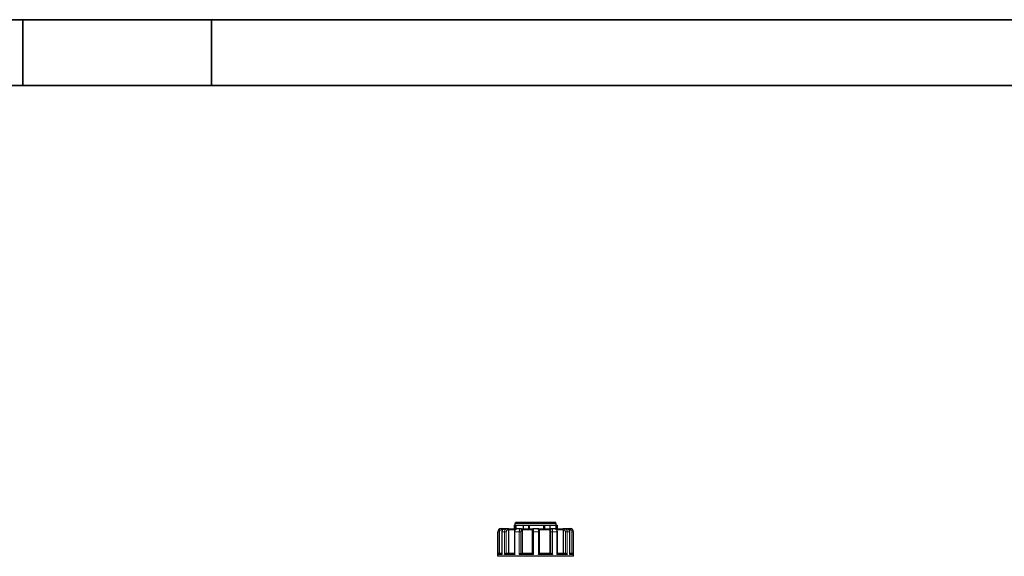
# Model space of a CAD drawing. Units: millimetres. Extents: x -4012 to 6300, y 0 to 13365.
# Drawn here: x 3145 to 4712, y 3601 to 4455 of the extents above; entities that cross this region are included whole.
import ezdxf

# ---------------------------------------------------------------- set-up
doc = ezdxf.new("R2010")
doc.units = ezdxf.units.MM
doc.header["$LTSCALE"] = 15
doc.layers.get('0').update_dxf_attribs({"lineweight": 18})
for name, color, linetype, lineweight in [('Rahmen (ISO)', 7, 'Continuous', 35), ('Sichtbar (ISO)', 7, 'Continuous', 25), ('Tangential', 7, 'Continuous', 9)]:
    doc.layers.add(name, color=color, linetype=linetype, lineweight=lineweight)

# ---------------------------------------------------------------- blocks, each defined once
blk = doc.blocks.new('Ränder Dehoust Standardrahmen')
at = {"layer": 'Rahmen (ISO)'}
for p, q in [((420, 297), (0, 297)), ((210, 297), (210, 290)), ((230, 290), (230, 297)), ((20, 290), (413, 290))]:
    blk.add_line(p, q, dxfattribs=at)

msp = doc.modelspace()

# ---------------------------------------------------------------- linework, layer by layer
at = {"layer": 'Sichtbar (ISO)'}
for p, q in [((3931.8, 3650.4), (3931.8, 3644.8)), ((3931.8, 3650.4), (3932.3, 3650.4)), ((3932.3, 3650.4), (3932.3, 3644.8)), ((3932.3, 3650.4), (3934.2, 3650.4)), ((3998.5, 3652.9), (3933.5, 3652.9)), ((3933.5, 3650.4), (3933.5, 3652.9)), ((3998, 3654.9), (3934, 3654.9)), ((3934, 3652.9), (3934, 3654.9)), ((3934.2, 3650.4), (3934.2, 3644.8)), ((3934.2, 3650.4), (3946, 3650.4)), ((3934.2, 3650.4), (3946, 3650.4)), ((3946, 3650.4), (3946, 3644.8)), ((3946, 3650.4), (3954.8, 3650.4)), ((3954.8, 3650.4), (3954.8, 3644.8)), ((3954.8, 3650.4), (3955.7, 3650.4)), ((3955.7, 3650.4), (3955.7, 3644.8)), ((3955.7, 3650.4), (3979.1, 3650.4)), ((3955.7, 3650.4), (3979.1, 3650.4)), ((3979.1, 3650.4), (3980.1, 3650.4)), ((3979.1, 3644.8), (3979.1, 3650.4)), ((3980.1, 3650.4), (3980.1, 3644.8)), ((3980.1, 3650.4), (3988.6, 3650.4)), ((3988.6, 3650.4), (3988.6, 3644.8)), ((3988.6, 3650.4), (3998.3, 3650.4)), ((3988.6, 3650.4), (3998.3, 3650.4)), ((3998, 3652.9), (3998, 3654.9)), ((3998.3, 3644.8), (3998.3, 3650.4)), ((3998.3, 3650.4), (4000.2, 3650.4)), ((3998.5, 3650.4), (3998.5, 3652.9)), ((4000.2, 3650.4), (4000.2, 3644.8)), ((3906, 3600.9), (3906, 3639.9)), ((3911.1, 3644.8), (3911, 3644.8)), ((3914.6, 3644.8), (3911.1, 3644.8)), ((3912.2, 3639.9), (3912.2, 3604.7)), ((3912.8, 3642.9), (3912.8, 3642.4)), ((3914.6, 3644.8), (3916.9, 3644.8)), ((3920.4, 3644.8), (3916.9, 3644.8)), ((3923.2, 3644.8), (3920.4, 3644.8)), ((3922.8, 3642.9), (3922.8, 3605.9)), ((3923.2, 3644.8), (3935.8, 3644.8)), ((3932.1, 3639.9), (3932.1, 3605.5)), ((3941.9, 3644.8), (3935.8, 3644.8)), ((3943.3, 3644.8), (3941.9, 3644.8)), ((3943.3, 3644.8), (3962.9, 3644.8)), ((3944.3, 3642.9), (3944.3, 3605.9)), ((3960.6, 3639.9), (3960.6, 3605.8)), ((3969.9, 3644.8), (3962.9, 3644.8)), ((3969.9, 3644.8), (3989.3, 3644.8)), ((3972.2, 3605.8), (3972.2, 3639.9)), ((3988.3, 3642.9), (3988.3, 3605.9)), ((3990.7, 3644.8), (3989.3, 3644.8)), ((3996.8, 3644.8), (3990.7, 3644.8)), ((3996.8, 3644.8), (4009.1, 3644.8)), ((4000.5, 3605.5), (4000.5, 3639.9)), ((4012, 3644.8), (4009.1, 3644.8)), ((4009.6, 3642.9), (4009.6, 3605.9)), ((4015.4, 3644.8), (4012, 3644.8)), ((4015.4, 3644.8), (4017.4, 3644.8)), ((4020.9, 3644.8), (4017.4, 3644.8)), ((4019.3, 3642.9), (4019.3, 3642.8)), ((4020.2, 3604.7), (4020.2, 3639.9)), ((4021, 3644.8), (4020.9, 3644.8)), ((4026, 3600.9), (4026, 3639.9)), ((3908.3, 3605.9), (3912.2, 3605.9)), ((3919.1, 3605.9), (3932.1, 3605.9)), ((3942.5, 3605.9), (3960.6, 3605.9)), ((3972.2, 3605.9), (3990.2, 3605.9)), ((4000.5, 3605.9), (4013.3, 3605.9)), ((4020.2, 3605.9), (4023.7, 3605.9)), ((4026, 3600.9), (3906, 3600.9))]:
    msp.add_line(p, q, dxfattribs=at)
for centre, start, end in [((3911, 3639.9), 90, 180), ((4021, 3639.9), 0, 90)]:
    msp.add_arc(centre, 5, start, end, dxfattribs=at)
for points, knots in [([(3916.9, 3644.8), (3916.4, 3644.8), (3915.9, 3644.8), (3915, 3644.4), (3914.5, 3644.2), (3913.7, 3643.6), (3913.4, 3643.2), (3912.8, 3642.4), (3912.6, 3641.9), (3912.2, 3641), (3912.2, 3640.5), (3912.2, 3639.9), (3912.2, 3639.9), (3912.2, 3639.9)], [0, 0, 0, 0, 0.0901436, 0.0901436, 0.1815068, 0.1815068, 0.2757809, 0.2757809, 0.3700551, 0.3700551, 0.4643293, 0.4643293, 0.4713708, 0.4713708, 0.4713708, 0.4713708]), ([(3914.6, 3644.8), (3914.6, 3644.8), (3914.6, 3644.8), (3914.4, 3644.8), (3914.2, 3644.8), (3913.9, 3644.7), (3913.7, 3644.6), (3913.4, 3644.3), (3913.2, 3644.1), (3913, 3643.8), (3912.9, 3643.6), (3912.8, 3643.2), (3912.8, 3643), (3912.8, 3642.9)], [-0.7717538, -0.7717538, -0.7717538, -0.7717538, -0.7708423, -0.7708423, -0.6793693, -0.6793693, -0.5928787, -0.5928787, -0.5067445, -0.5067445, -0.4420899, -0.4420899, -0.3854211, -0.3854211, -0.3854211, -0.3854211]), ([(3923.2, 3644.8), (3923.2, 3644.8), (3923.2, 3644.8), (3923.2, 3644.8), (3923.1, 3644.8), (3923, 3644.7), (3923, 3644.6), (3922.9, 3644.3), (3922.9, 3644.1), (3922.8, 3643.8), (3922.8, 3643.6), (3922.8, 3643.2), (3922.8, 3643), (3922.8, 3642.9)], [-0.7717538, -0.7717538, -0.7717538, -0.7717538, -0.7708423, -0.7708423, -0.6793693, -0.6793693, -0.5928786, -0.5928786, -0.5067445, -0.5067445, -0.4420899, -0.4420899, -0.3854211, -0.3854211, -0.3854211, -0.3854211]), ([(3935.8, 3644.8), (3935.5, 3644.8), (3935.1, 3644.8), (3934.5, 3644.5), (3934.1, 3644.4), (3933.5, 3643.9), (3933.3, 3643.6), (3932.8, 3642.9), (3932.6, 3642.5), (3932.3, 3641.7), (3932.2, 3641.3), (3932.1, 3640.5), (3932.1, 3640.2), (3932.1, 3639.9)], [0, 0, 0, 0, 0.061492, 0.061492, 0.1281854, 0.1281854, 0.2110122, 0.2110122, 0.3052864, 0.3052864, 0.3995606, 0.3995606, 0.4713708, 0.4713708, 0.4713708, 0.4713708]), ([(3943.3, 3644.8), (3943.3, 3644.8), (3943.3, 3644.8), (3943.4, 3644.8), (3943.5, 3644.8), (3943.7, 3644.7), (3943.8, 3644.6), (3944, 3644.3), (3944.1, 3644.1), (3944.2, 3643.8), (3944.3, 3643.6), (3944.3, 3643.2), (3944.3, 3643), (3944.3, 3642.9)], [-0.7717538, -0.7717538, -0.7717538, -0.7717538, -0.7708423, -0.7708423, -0.6793693, -0.6793693, -0.5928787, -0.5928787, -0.5067445, -0.5067445, -0.4420899, -0.4420899, -0.3854211, -0.3854211, -0.3854211, -0.3854211]), ([(3962.9, 3644.8), (3962.6, 3644.8), (3962.4, 3644.8), (3962, 3644.7), (3961.9, 3644.6), (3961.5, 3644.4), (3961.4, 3644.3), (3961.2, 3644), (3961.1, 3643.9), (3961, 3643.6), (3961, 3643.5), (3960.9, 3643.3), (3960.8, 3643.2), (3960.8, 3642.8), (3960.7, 3642.6), (3960.7, 3642.1), (3960.6, 3641.8), (3960.6, 3641.2), (3960.6, 3640.9), (3960.6, 3640.4), (3960.6, 3640.1), (3960.6, 3639.9)], [0, 0, 0, 0, 0.0090477, 0.0090477, 0.0190072, 0.0190072, 0.0319115, 0.0319115, 0.0502263, 0.0502263, 0.0754372, 0.0754372, 0.1169561, 0.1169561, 0.2112302, 0.2112302, 0.3055044, 0.3055044, 0.3997786, 0.3997786, 0.4713708, 0.4713708, 0.4713708, 0.4713708]), ([(3972.2, 3639.9), (3972.2, 3640.2), (3972.2, 3640.5), (3972.2, 3641.2), (3972.1, 3641.5), (3972.1, 3642.1), (3972.1, 3642.3), (3972, 3642.8), (3972, 3643), (3971.8, 3643.4), (3971.8, 3643.5), (3971.6, 3643.9), (3971.5, 3644), (3971.1, 3644.4), (3970.9, 3644.6), (3970.4, 3644.8), (3970.1, 3644.8), (3969.9, 3644.8), (3969.9, 3644.8), (3969.9, 3644.8)], [0, 0, 0, 0, 0.0942742, 0.0942742, 0.1885483, 0.1885483, 0.2828225, 0.2828225, 0.3770967, 0.3770967, 0.4104561, 0.4104561, 0.4413529, 0.4413529, 0.4593678, 0.4593678, 0.4711204, 0.4711204, 0.4713708, 0.4713708, 0.4713708, 0.4713708]), ([(3988.3, 3642.9), (3988.3, 3643), (3988.3, 3643.2), (3988.4, 3643.6), (3988.4, 3643.8), (3988.5, 3644.1), (3988.6, 3644.3), (3988.8, 3644.6), (3988.9, 3644.7), (3989.1, 3644.8), (3989.2, 3644.8), (3989.3, 3644.8), (3989.3, 3644.8), (3989.3, 3644.8)], [-0.3854211, -0.3854211, -0.3854211, -0.3854211, -0.3287524, -0.3287524, -0.2640978, -0.2640978, -0.1779636, -0.1779636, -0.091473, -0.091473, 0, 0, 0.0009115, 0.0009115, 0.0009115, 0.0009115]), ([(4000.5, 3639.9), (4000.5, 3640.3), (4000.5, 3640.7), (4000.3, 3641.6), (4000.2, 3642), (3999.9, 3642.8), (3999.7, 3643.2), (3999.1, 3643.9), (3998.7, 3644.2), (3997.9, 3644.6), (3997.5, 3644.8), (3997, 3644.8), (3996.9, 3644.8), (3996.8, 3644.8)], [0, 0, 0, 0, 0.0942742, 0.0942742, 0.1885483, 0.1885483, 0.2828225, 0.2828225, 0.3770967, 0.3770967, 0.4511909, 0.4511909, 0.4713708, 0.4713708, 0.4713708, 0.4713708]), ([(4009.6, 3642.9), (4009.6, 3643), (4009.6, 3643.2), (4009.6, 3643.6), (4009.6, 3643.8), (4009.5, 3644.1), (4009.5, 3644.3), (4009.4, 3644.6), (4009.3, 3644.7), (4009.2, 3644.8), (4009.2, 3644.8), (4009.1, 3644.8), (4009.1, 3644.8), (4009.1, 3644.8)], [-0.3854211, -0.3854211, -0.3854211, -0.3854211, -0.3287524, -0.3287524, -0.2640978, -0.2640978, -0.1779636, -0.1779636, -0.091473, -0.091473, 0, 0, 0.0009115, 0.0009115, 0.0009115, 0.0009115]), ([(4020.2, 3639.9), (4020.2, 3640.4), (4020.1, 3640.9), (4019.8, 3641.8), (4019.6, 3642.3), (4019.1, 3643.1), (4018.7, 3643.5), (4017.9, 3644.2), (4017.4, 3644.4), (4016.5, 3644.8), (4016, 3644.8), (4015.5, 3644.8), (4015.5, 3644.8), (4015.4, 3644.8)], [0, 0, 0, 0, 0.0942742, 0.0942742, 0.1885483, 0.1885483, 0.2828225, 0.2828225, 0.3770967, 0.3770967, 0.4688555, 0.4688555, 0.4713708, 0.4713708, 0.4713708, 0.4713708]), ([(4019.3, 3642.9), (4019.3, 3643), (4019.2, 3643.2), (4019.1, 3643.6), (4019.1, 3643.8), (4018.9, 3644.1), (4018.7, 3644.3), (4018.4, 3644.6), (4018.2, 3644.7), (4017.8, 3644.8), (4017.6, 3644.8), (4017.4, 3644.8), (4017.4, 3644.8), (4017.4, 3644.8)], [-0.3854211, -0.3854211, -0.3854211, -0.3854211, -0.3287524, -0.3287524, -0.2640978, -0.2640978, -0.1779636, -0.1779636, -0.091473, -0.091473, 0, 0, 0.0009115, 0.0009115, 0.0009115, 0.0009115]), ([(3906.2, 3603.9), (3906.2, 3603.9), (3906.2, 3603.9), (3906.2, 3604.1), (3906.2, 3604.3), (3906.4, 3604.7), (3906.5, 3604.9), (3906.8, 3605.2), (3907, 3605.4), (3907.4, 3605.6), (3907.6, 3605.7), (3907.9, 3605.8), (3908.1, 3605.8), (3908.3, 3605.9), (3908.3, 3605.9), (3908.3, 3605.9)], [-0.0009016, -0.0009016, -0.0009016, -0.0009016, 0, 0, 0.0889479, 0.0889479, 0.1737849, 0.1737849, 0.2614374, 0.2614374, 0.3270639, 0.3270639, 0.3839273, 0.3839273, 0.385535, 0.385535, 0.385535, 0.385535]), ([(3912.2, 3604.7), (3912.2, 3604.7), (3912.2, 3604.6), (3912.2, 3604.3), (3912.3, 3604.1), (3912.4, 3603.9), (3912.4, 3603.9), (3912.4, 3603.9)], [0.2559513, 0.2559513, 0.2559513, 0.2559513, 0.2922034, 0.2922034, 0.3818588, 0.3818588, 0.3827517, 0.3827517, 0.3827517, 0.3827517]), ([(3916.3, 3603.9), (3916.3, 3603.9), (3916.3, 3603.9), (3916.5, 3604.1), (3916.6, 3604.3), (3916.9, 3604.7), (3917.1, 3604.9), (3917.6, 3605.2), (3917.8, 3605.4), (3918.2, 3605.6), (3918.4, 3605.7), (3918.8, 3605.8), (3919, 3605.8), (3919.1, 3605.9), (3919.1, 3605.9), (3919.1, 3605.9)], [-0.0009016, -0.0009016, -0.0009016, -0.0009016, 0, 0, 0.0889479, 0.0889479, 0.1737849, 0.1737849, 0.2614374, 0.2614374, 0.3270639, 0.3270639, 0.3839273, 0.3839273, 0.385535, 0.385535, 0.385535, 0.385535]), ([(3932.1, 3605.5), (3932.1, 3605.4), (3932.1, 3605.2), (3932.3, 3604.9), (3932.4, 3604.7), (3932.6, 3604.3), (3932.8, 3604.1), (3933, 3603.9), (3933, 3603.9), (3933, 3603.9)], [0.1266239, 0.1266239, 0.1266239, 0.1266239, 0.2068288, 0.2068288, 0.2922034, 0.2922034, 0.3818588, 0.3818588, 0.3827517, 0.3827517, 0.3827517, 0.3827517]), ([(3939.8, 3603.9), (3939.8, 3603.9), (3939.8, 3603.9), (3940, 3604.1), (3940.2, 3604.3), (3940.6, 3604.7), (3940.9, 3604.9), (3941.3, 3605.2), (3941.5, 3605.4), (3941.9, 3605.6), (3942.1, 3605.7), (3942.3, 3605.8), (3942.4, 3605.8), (3942.5, 3605.9), (3942.5, 3605.9), (3942.5, 3605.9)], [-0.0009016, -0.0009016, -0.0009016, -0.0009016, 0, 0, 0.0889479, 0.0889479, 0.1737849, 0.1737849, 0.2614374, 0.2614374, 0.3270639, 0.3270639, 0.3839273, 0.3839273, 0.385535, 0.385535, 0.385535, 0.385535]), ([(3960.6, 3605.8), (3960.6, 3605.8), (3960.6, 3605.8), (3960.7, 3605.7), (3960.7, 3605.6), (3961, 3605.4), (3961.1, 3605.2), (3961.4, 3604.9), (3961.6, 3604.7), (3962, 3604.3), (3962.2, 3604.1), (3962.5, 3603.9), (3962.5, 3603.9), (3962.5, 3603.9)], [0.0153145, 0.0153145, 0.0153145, 0.0153145, 0.0562527, 0.0562527, 0.1208313, 0.1208313, 0.2068288, 0.2068288, 0.2922034, 0.2922034, 0.3818588, 0.3818588, 0.3827517, 0.3827517, 0.3827517, 0.3827517]), ([(3970.3, 3603.9), (3970.3, 3603.9), (3970.3, 3603.9), (3970.5, 3604.1), (3970.8, 3604.3), (3971.1, 3604.7), (3971.3, 3604.9), (3971.7, 3605.2), (3971.8, 3605.4), (3972, 3605.6), (3972.1, 3605.7), (3972.2, 3605.8), (3972.2, 3605.8), (3972.2, 3605.8)], [-0.0009016, -0.0009016, -0.0009016, -0.0009016, 0, 0, 0.0889479, 0.0889479, 0.1737849, 0.1737849, 0.2614374, 0.2614374, 0.3270639, 0.3270639, 0.3673635, 0.3673635, 0.3673635, 0.3673635]), ([(3990.2, 3605.9), (3990.3, 3605.9), (3990.4, 3605.8), (3990.6, 3605.7), (3990.8, 3605.6), (3991.2, 3605.4), (3991.4, 3605.2), (3991.8, 3604.9), (3992.1, 3604.7), (3992.5, 3604.3), (3992.7, 3604.1), (3992.9, 3603.9), (3992.9, 3603.9), (3992.9, 3603.9)], [0, 0, 0, 0, 0.0562527, 0.0562527, 0.1208313, 0.1208313, 0.2068288, 0.2068288, 0.2922034, 0.2922034, 0.3818588, 0.3818588, 0.3827517, 0.3827517, 0.3827517, 0.3827517]), ([(3999.7, 3603.9), (3999.7, 3603.9), (3999.7, 3603.9), (3999.9, 3604.1), (4000, 3604.3), (4000.3, 3604.7), (4000.4, 3604.9), (4000.5, 3605.2), (4000.5, 3605.4), (4000.5, 3605.5)], [-0.0009016, -0.0009016, -0.0009016, -0.0009016, 0, 0, 0.0889479, 0.0889479, 0.1737849, 0.1737849, 0.2546259, 0.2546259, 0.2546259, 0.2546259]), ([(4013.3, 3605.9), (4013.5, 3605.9), (4013.6, 3605.8), (4014, 3605.7), (4014.2, 3605.6), (4014.6, 3605.4), (4014.9, 3605.2), (4015.3, 3604.9), (4015.5, 3604.7), (4015.8, 3604.3), (4016, 3604.1), (4016.1, 3603.9), (4016.1, 3603.9), (4016.1, 3603.9)], [0, 0, 0, 0, 0.0562527, 0.0562527, 0.1208313, 0.1208313, 0.2068288, 0.2068288, 0.2922034, 0.2922034, 0.3818588, 0.3818588, 0.3827517, 0.3827517, 0.3827517, 0.3827517]), ([(4020, 3603.9), (4020, 3603.9), (4020, 3603.9), (4020.1, 3604.1), (4020.1, 3604.3), (4020.2, 3604.6), (4020.2, 3604.6), (4020.2, 3604.7)], [-0.0009016, -0.0009016, -0.0009016, -0.0009016, 0, 0, 0.0889479, 0.0889479, 0.1235734, 0.1235734, 0.1235734, 0.1235734]), ([(4023.7, 3605.9), (4023.9, 3605.9), (4024.1, 3605.8), (4024.5, 3605.7), (4024.7, 3605.6), (4025.1, 3605.4), (4025.3, 3605.2), (4025.6, 3604.9), (4025.7, 3604.7), (4025.8, 3604.3), (4025.9, 3604.1), (4025.9, 3603.9), (4025.9, 3603.9), (4025.9, 3603.9)], [0, 0, 0, 0, 0.0562527, 0.0562527, 0.1208313, 0.1208313, 0.2068288, 0.2068288, 0.2922034, 0.2922034, 0.3818588, 0.3818588, 0.3827517, 0.3827517, 0.3827517, 0.3827517])]:
    msp.add_open_spline(points, degree=3, knots=knots, dxfattribs=at)
at = {"layer": 'Tangential'}
for p, q in [((3906.2, 3639.9), (3906, 3639.9)), ((3906.2, 3639.9), (3906.2, 3603.9)), ((3906.2, 3639.9), (3908.4, 3639.9)), ((3908.4, 3605.9), (3908.4, 3639.9)), ((3911.3, 3642.9), (3912.8, 3642.9)), ((3912.4, 3639.9), (3912.2, 3639.9)), ((3912.4, 3603.9), (3912.4, 3639.9)), ((3916.3, 3639.9), (3912.4, 3639.9)), ((3913.1, 3642.9), (3912.8, 3642.9)), ((3916.3, 3639.9), (3916.3, 3603.9)), ((3916.3, 3639.9), (3919.2, 3639.9)), ((3919.2, 3605.9), (3919.2, 3639.9)), ((3921.6, 3642.9), (3922.8, 3642.9)), ((3932.8, 3642.9), (3922.8, 3642.9)), ((3933, 3639.9), (3932.1, 3639.9)), ((3933, 3603.9), (3933, 3639.9)), ((3939.8, 3639.9), (3933, 3639.9)), ((3939.8, 3639.9), (3939.8, 3603.9)), ((3939.8, 3639.9), (3942.5, 3639.9)), ((3942.5, 3605.9), (3942.5, 3639.9)), ((3943.7, 3642.9), (3944.3, 3642.9)), ((3960.8, 3642.9), (3944.3, 3642.9)), ((3962.5, 3639.9), (3960.6, 3639.9)), ((3962.5, 3603.9), (3962.5, 3639.9)), ((3970.3, 3639.9), (3962.5, 3639.9)), ((3970.3, 3639.9), (3970.3, 3603.9)), ((3970.3, 3639.9), (3972.2, 3639.9)), ((3988.3, 3642.9), (3972, 3642.9)), ((3988.3, 3642.9), (3988.9, 3642.9)), ((3992.9, 3639.9), (3990.2, 3639.9)), ((3990.2, 3639.9), (3990.2, 3605.9)), ((3992.9, 3603.9), (3992.9, 3639.9)), ((3999.7, 3639.9), (3992.9, 3639.9)), ((3999.7, 3639.9), (3999.7, 3603.9)), ((3999.7, 3639.9), (4000.5, 3639.9)), ((4009.6, 3642.9), (3999.8, 3642.9)), ((4009.6, 3642.9), (4010.8, 3642.9)), ((4016.1, 3639.9), (4013.3, 3639.9)), ((4013.3, 3639.9), (4013.3, 3605.9)), ((4016.1, 3603.9), (4016.1, 3639.9)), ((4020, 3639.9), (4016.1, 3639.9)), ((4019.3, 3642.9), (4019.2, 3642.9)), ((4019.3, 3642.9), (4020.7, 3642.9)), ((4020, 3639.9), (4020.2, 3639.9)), ((4020, 3639.9), (4020, 3603.9)), ((4025.9, 3639.9), (4023.7, 3639.9)), ((4023.7, 3639.9), (4023.7, 3605.9)), ((4025.9, 3603.9), (4025.9, 3639.9)), ((4026, 3639.9), (4025.9, 3639.9)), ((3912.4, 3603.9), (3906.2, 3603.9)), ((3933, 3603.9), (3916.3, 3603.9)), ((3962.5, 3603.9), (3939.8, 3603.9)), ((3992.9, 3603.9), (3970.3, 3603.9)), ((4016.1, 3603.9), (3999.7, 3603.9)), ((4025.9, 3603.9), (4020, 3603.9))]:
    msp.add_line(p, q, dxfattribs=at)
for centre, ratio, start_param, end_param in [((3911.1, 3642.9), 0.106502, 4.712389, 6.283185), ((3920.4, 3642.9), 0.58939, 4.712389, 6.283185), ((3941.9, 3642.9), 0.914351, 4.712389, 6.283185), ((3990.7, 3642.9), 0.908874, 0, 1.570796), ((4012, 3642.9), 0.578573, 0, 1.570796), ((4020.9, 3642.9), 0.093243, 0, 1.570796)]:
    msp.add_ellipse(centre, major_axis=(0, 2), ratio=ratio, start_param=start_param, end_param=end_param, dxfattribs=at)
for points, knots in [([(3911.1, 3644.8), (3910.9, 3644.8), (3910.7, 3644.8), (3909.6, 3644.7), (3908.8, 3644.3), (3907.6, 3643.4), (3907.1, 3642.9), (3906.5, 3641.8), (3906.4, 3641.3), (3906.2, 3640.5), (3906.2, 3640.2), (3906.2, 3639.9)], [-0.4713708, -0.4713708, -0.4713708, -0.4713708, -0.4310707, -0.4310707, -0.2732138, -0.2732138, -0.1517855, -0.1517855, -0.058379, -0.058379, 0, 0, 0, 0]), ([(3908.4, 3639.9), (3908.4, 3640), (3908.4, 3640.2), (3908.5, 3640.7), (3908.6, 3641), (3908.9, 3641.7), (3909.2, 3642), (3909.9, 3642.5), (3910.4, 3642.8), (3911.1, 3642.8), (3911.2, 3642.9), (3911.3, 3642.9)], [0, 0, 0, 0, 0.058379, 0.058379, 0.1517855, 0.1517855, 0.2732138, 0.2732138, 0.4310707, 0.4310707, 0.4713708, 0.4713708, 0.4713708, 0.4713708]), ([(3912.4, 3639.9), (3912.4, 3640.1), (3912.4, 3640.3), (3912.5, 3641.4), (3912.8, 3642.2), (3913.7, 3643.4), (3914.2, 3643.9), (3915.1, 3644.5), (3915.5, 3644.7), (3916.3, 3644.8), (3916.6, 3644.8), (3916.9, 3644.8)], [-0.4713708, -0.4713708, -0.4713708, -0.4713708, -0.4318783, -0.4318783, -0.2737257, -0.2737257, -0.1520698, -0.1520698, -0.0584884, -0.0584884, 0, 0, 0, 0]), ([(3920.4, 3644.8), (3920.2, 3644.8), (3920.1, 3644.8), (3919.2, 3644.7), (3918.5, 3644.3), (3917.5, 3643.4), (3917.1, 3642.9), (3916.6, 3641.8), (3916.5, 3641.3), (3916.4, 3640.5), (3916.3, 3640.2), (3916.3, 3639.9)], [-0.4713708, -0.4713708, -0.4713708, -0.4713708, -0.4310701, -0.4310701, -0.2732135, -0.2732135, -0.1517853, -0.1517853, -0.0583789, -0.0583789, 0, 0, 0, 0]), ([(3919.2, 3639.9), (3919.2, 3640), (3919.2, 3640.2), (3919.3, 3640.7), (3919.4, 3641), (3919.6, 3641.7), (3919.9, 3642), (3920.4, 3642.5), (3920.9, 3642.8), (3921.4, 3642.8), (3921.5, 3642.9), (3921.6, 3642.9)], [0, 0, 0, 0, 0.0583789, 0.0583789, 0.1517853, 0.1517853, 0.2732135, 0.2732135, 0.4310701, 0.4310701, 0.4713708, 0.4713708, 0.4713708, 0.4713708]), ([(3933, 3639.9), (3933, 3640.1), (3933, 3640.3), (3933.1, 3641.4), (3933.3, 3642.2), (3933.8, 3643.4), (3934.1, 3643.9), (3934.7, 3644.5), (3935, 3644.7), (3935.5, 3644.8), (3935.6, 3644.8), (3935.8, 3644.8)], [-0.4713708, -0.4713708, -0.4713708, -0.4713708, -0.4318833, -0.4318833, -0.2737289, -0.2737289, -0.1520716, -0.1520716, -0.0584891, -0.0584891, 0, 0, 0, 0]), ([(3941.9, 3644.8), (3941.8, 3644.8), (3941.7, 3644.8), (3941.3, 3644.7), (3940.9, 3644.3), (3940.4, 3643.4), (3940.2, 3642.9), (3940, 3641.8), (3939.9, 3641.3), (3939.8, 3640.5), (3939.8, 3640.2), (3939.8, 3639.9)], [-0.4713708, -0.4713708, -0.4713708, -0.4713708, -0.4310688, -0.4310688, -0.2732126, -0.2732126, -0.1517848, -0.1517848, -0.0583788, -0.0583788, 0, 0, 0, 0]), ([(3942.5, 3639.9), (3942.5, 3640), (3942.5, 3640.2), (3942.6, 3640.7), (3942.6, 3641), (3942.8, 3641.7), (3942.9, 3642), (3943.2, 3642.5), (3943.4, 3642.8), (3943.6, 3642.8), (3943.7, 3642.9), (3943.7, 3642.9)], [0, 0, 0, 0, 0.0583788, 0.0583788, 0.1517848, 0.1517848, 0.2732126, 0.2732126, 0.4310688, 0.4310688, 0.4713708, 0.4713708, 0.4713708, 0.4713708]), ([(3962.5, 3639.9), (3962.5, 3640.1), (3962.5, 3640.3), (3962.5, 3641.4), (3962.5, 3642.2), (3962.6, 3643.4), (3962.6, 3643.9), (3962.7, 3644.5), (3962.7, 3644.7), (3962.8, 3644.8), (3962.8, 3644.8), (3962.9, 3644.8)], [-0.4713708, -0.4713708, -0.4713708, -0.4713708, -0.4318787, -0.4318787, -0.2737259, -0.2737259, -0.1520699, -0.1520699, -0.0584884, -0.0584884, 0, 0, 0, 0]), ([(3969.9, 3644.8), (3969.9, 3644.8), (3969.9, 3644.8), (3970, 3644.7), (3970.1, 3644.3), (3970.2, 3643.4), (3970.2, 3642.9), (3970.3, 3641.8), (3970.3, 3641.3), (3970.3, 3640.5), (3970.3, 3640.2), (3970.3, 3639.9)], [-0.4713708, -0.4713708, -0.4713708, -0.4713708, -0.4310707, -0.4310707, -0.2732138, -0.2732138, -0.1517855, -0.1517855, -0.058379, -0.058379, 0, 0, 0, 0]), ([(3988.9, 3642.9), (3989, 3642.9), (3989.1, 3642.8), (3989.3, 3642.7), (3989.4, 3642.6), (3989.7, 3642.3), (3989.8, 3642), (3990, 3641.3), (3990.1, 3640.8), (3990.2, 3640.1), (3990.2, 3640), (3990.2, 3639.9)], [0, 0, 0, 0, 0.0584884, 0.0584884, 0.1520698, 0.1520698, 0.2737257, 0.2737257, 0.4318783, 0.4318783, 0.4713708, 0.4713708, 0.4713708, 0.4713708]), ([(3992.9, 3639.9), (3992.9, 3640.1), (3992.9, 3640.3), (3992.8, 3641.4), (3992.7, 3642.2), (3992.3, 3643.4), (3992, 3643.9), (3991.6, 3644.5), (3991.4, 3644.7), (3991, 3644.8), (3990.9, 3644.8), (3990.7, 3644.8)], [-0.4713708, -0.4713708, -0.4713708, -0.4713708, -0.4318783, -0.4318783, -0.2737257, -0.2737257, -0.1520698, -0.1520698, -0.0584884, -0.0584884, 0, 0, 0, 0]), ([(3996.8, 3644.8), (3996.9, 3644.8), (3997, 3644.8), (3997.7, 3644.7), (3998.2, 3644.3), (3998.9, 3643.4), (3999.1, 3642.9), (3999.5, 3641.8), (3999.6, 3641.3), (3999.7, 3640.5), (3999.7, 3640.2), (3999.7, 3639.9)], [-0.4713708, -0.4713708, -0.4713708, -0.4713708, -0.4310701, -0.4310701, -0.2732135, -0.2732135, -0.1517853, -0.1517853, -0.0583789, -0.0583789, 0, 0, 0, 0]), ([(4010.8, 3642.9), (4011, 3642.9), (4011.1, 3642.8), (4011.6, 3642.7), (4011.8, 3642.6), (4012.3, 3642.3), (4012.6, 3642), (4013, 3641.3), (4013.2, 3640.8), (4013.3, 3640.1), (4013.3, 3640), (4013.3, 3639.9)], [0, 0, 0, 0, 0.0584891, 0.0584891, 0.1520716, 0.1520716, 0.2737289, 0.2737289, 0.4318833, 0.4318833, 0.4713708, 0.4713708, 0.4713708, 0.4713708]), ([(4016.1, 3639.9), (4016.1, 3640.1), (4016.1, 3640.3), (4016, 3641.4), (4015.7, 3642.2), (4014.9, 3643.4), (4014.5, 3643.9), (4013.6, 3644.5), (4013.2, 3644.7), (4012.5, 3644.8), (4012.3, 3644.8), (4012, 3644.8)], [-0.4713708, -0.4713708, -0.4713708, -0.4713708, -0.4318833, -0.4318833, -0.2737289, -0.2737289, -0.1520716, -0.1520716, -0.0584891, -0.0584891, 0, 0, 0, 0]), ([(4015.4, 3644.8), (4015.6, 3644.8), (4015.9, 3644.8), (4016.8, 3644.7), (4017.6, 3644.3), (4018.7, 3643.4), (4019.1, 3642.9), (4019.6, 3641.8), (4019.8, 3641.3), (4020, 3640.5), (4020, 3640.2), (4020, 3639.9)], [-0.4713708, -0.4713708, -0.4713708, -0.4713708, -0.4310688, -0.4310688, -0.2732126, -0.2732126, -0.1517848, -0.1517848, -0.0583788, -0.0583788, 0, 0, 0, 0]), ([(4020.7, 3642.9), (4020.9, 3642.9), (4021.1, 3642.8), (4021.6, 3642.7), (4021.9, 3642.6), (4022.5, 3642.3), (4022.8, 3642), (4023.4, 3641.3), (4023.6, 3640.8), (4023.7, 3640.1), (4023.7, 3640), (4023.7, 3639.9)], [0, 0, 0, 0, 0.0584884, 0.0584884, 0.1520699, 0.1520699, 0.2737259, 0.2737259, 0.4318787, 0.4318787, 0.4713708, 0.4713708, 0.4713708, 0.4713708]), ([(4025.9, 3639.9), (4025.9, 3640.1), (4025.9, 3640.3), (4025.7, 3641.4), (4025.4, 3642.2), (4024.4, 3643.4), (4023.9, 3643.9), (4022.9, 3644.5), (4022.4, 3644.7), (4021.6, 3644.8), (4021.2, 3644.8), (4020.9, 3644.8)], [-0.4713708, -0.4713708, -0.4713708, -0.4713708, -0.4318787, -0.4318787, -0.2737259, -0.2737259, -0.1520699, -0.1520699, -0.0584884, -0.0584884, 0, 0, 0, 0])]:
    msp.add_open_spline(points, degree=3, knots=knots, dxfattribs=at)

# ---------------------------------------------------------------- block references
at = {"xscale": 15, "yscale": 15, "zscale": 15}
msp.add_blockref('Ränder Dehoust Standardrahmen', (0, 0), dxfattribs=at)

doc.saveas('drawing.dxf')
